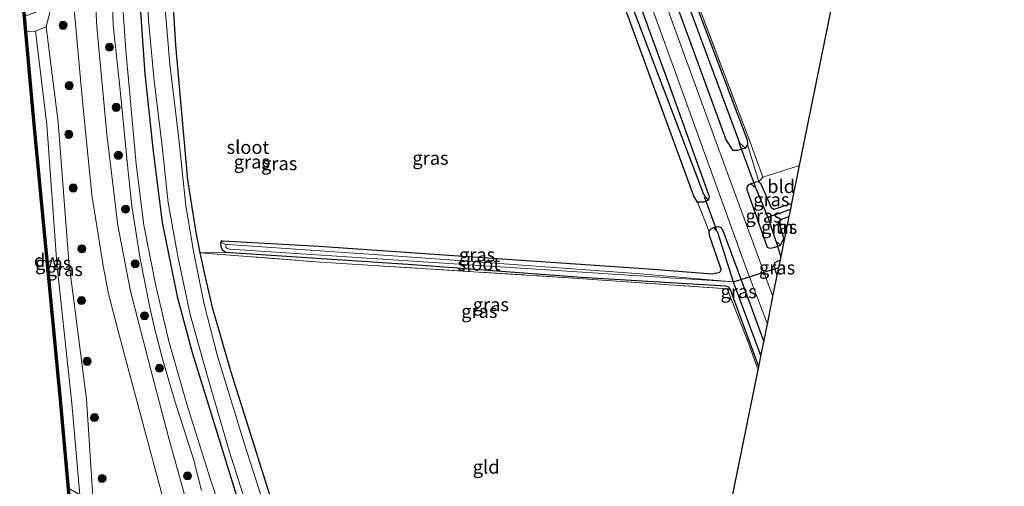
# Model space of a CAD drawing. Units: metres. Extents: x 239995 to 250000, y 474998 to 481251.
# Drawn here: x 240754 to 240938, y 477120 to 477207 of the extents above; entities that cross this region are included whole.
import ezdxf
from ezdxf.enums import TextEntityAlignment as Align

# ---------------------------------------------------------------- set-up
doc = ezdxf.new("R2010")
doc.units = ezdxf.units.M
doc.linetypes.add('IE-TERREINAFSCHEIDING', pattern=[10, 8, -2])
doc.layers.get('0').update_dxf_attribs({"lineweight": 25})
for name, color, linetype, lineweight in [('B-ME-GC-DAMWAND-GV-B6', 10, 'Continuous', 25), ('B-ME-GC-DAMWAND-L-B1', 10, 'Continuous', 25), ('B-ME-GR-BOOM-S-B1', 93, 'Continuous', 18), ('B-ME-GR-STRUIKEN-GV-B6', 93, 'Continuous', 18), ('B-ME-GW-INSTEEKWATERGANG-L-B1', 10, 'Continuous', 25), ('B-ME-GW-KRUINLIJN-L-B1', 93, 'Continuous', 18), ('B-ME-GW-TEENLIJN-L-B1', 93, 'Continuous', 18), ('B-ME-GW-WATERGANG-GREPPEL-L-B1', 10, 'Continuous', 25), ('B-ME-IE-GRASLAND-GV-B6', 93, 'Continuous', 18), ('B-ME-IE-GRONDWERKLIJN-GROND_INGERICHT-GV-B6', 253, 'Continuous', 18), ('B-ME-IE-TERREINAFSCHEIDING-RASTERHEKWERK-L-B1', 8, 'IE-TERREINAFSCHEIDING', 18), ('B-ME-KG-KADASTRAAL-OPNAMEDTMGRENS-L-B1', 10, 'Continuous', 25), ('B-ME-KW-DUIKER-L-B1', 10, 'Continuous', 25), ('B-ME-OB-WATERLIJN-L-B1', 133, 'OB-WATERLIJN', 18), ('B-ME-OG-WATER-GV-B6', 153, 'Continuous', 18), ('B-ME-VH-VERH_SOORT-BITUMEN-GV-B6', 8, 'IE-TERREINAFSCHEIDING-NATUURLIJK-HOUTWAL', 18)]:
    doc.layers.add(name, color=color, linetype=linetype, lineweight=lineweight)
doc.styles.add('NLCS-ISO', font='NLCS-ISO.TTF')
doc.linetypes.add('IE-TERREINAFSCHEIDING-NATUURLIJK-HOUTWAL', pattern='A,7,-1.5,[67,NLCS.SHX,S=0.75,R=45,X=0,Y=0],-1.5,7,-1.5,[70,NLCS.SHX,S=0.75,R=0,X=0,Y=0],-1.5', length=20)
doc.linetypes.add('OB-WATERLIJN', pattern='A,10,[32,NLCS.SHX,S=2,R=0,X=0,Y=0],-12', length=22)

# ---------------------------------------------------------------- blocks, each defined once
blk = doc.blocks.new('boom')
blk.add_hatch(color=256).paths.add_polyline_path([(-0.75, 0, 1), (0.75, 0, 1)])
blk.add_circle((0, 0), 0.75)

msp = doc.modelspace()

# ---------------------------------------------------------------- linework, layer by layer
at = {"layer": 'B-ME-GC-DAMWAND-GV-B6'}
msp.add_polyline3d([(240754.9523, 477208.8293, 10.053), (240755.085, 477207.3383, 10.5066), (240755.3475, 477204.3893, 10.485), (240756.8799, 477187.1755, 10.4873), (240759.3675, 477161.0779, 10.5138), (240761.8517, 477135.0406, 10.5156), (240763.2841, 477119.1146, 10.528), (240763.5583, 477116.066, 10.5304), (240763.6877, 477114.6268, 10.053), (240763.8504, 477112.8183, 10.053), (240763.5377, 477112.7902, 10.053), (240761.539, 477135.0116, 10.053), (240759.0549, 477161.0481, 10.053), (240756.5673, 477187.1467, 10.053), (240754.4806, 477210.5869, 10.053), (240754.7934, 477210.6148, 10.053), (240754.9523, 477208.8293, 10.053)], dxfattribs=at)
at = {"layer": 'B-ME-GC-DAMWAND-L-B1'}
msp.add_polyline3d([(240754.6374, 477210.5959, 10.5098), (240756.7236, 477187.1611, 10.4873), (240759.2112, 477161.063, 10.5138), (240761.6953, 477135.0261, 10.5156), (240763.6932, 477112.8129, 10.5329)], dxfattribs=at)
at = {"layer": 'B-ME-GR-STRUIKEN-GV-B6'}
msp.add_polyline3d([(240759.1805, 477215.2163, 11.2692), (240759.7116, 477207.9931, 11.3424), (240759.0389, 477205.3193, 11.1728), (240757.057, 477204.5241, 10.7279), (240755.3475, 477204.3893, 10.485), (240755.085, 477207.3383, 10.5066), (240756.9207, 477208.0282, 10.7214), (240758.0053, 477209.0699, 10.9769), (240758.541, 477211.5321, 11.1358), (240757.9269, 477213.6964, 11.0696), (240755.5069, 477215.8095, 10.6504), (240754.3404, 477215.6379, 10.5427), (240754.0769, 477218.406, 10.4932), (240755.7659, 477218.7267, 10.7376), (240757.0289, 477218.5034, 10.9132), (240759.1805, 477215.2163, 11.2692)], dxfattribs=at)
at = {"layer": 'B-ME-GW-INSTEEKWATERGANG-L-B1'}
for points in [[(240863.909, 477217.533, 10.226), (240849.453, 477257.848, 10.323), (240836.306, 477294.147, 10.369), (240829.768, 477311.276, 10.436), (240829.678, 477312.152, 10.487), (240830.077, 477312.97, 10.537), (240830.685, 477313.284, 10.52), (240831.493, 477313.323, 10.52), (240832.148, 477313.044, 10.508), (240839.273, 477294.457, 10.399), (240850.561, 477262.609, 10.487), (240862.632, 477229.177, 10.42), (240875.497, 477193.98, 10.428), (240882.722, 477173.83, 10.478), (240882.773, 477173.575, 10.478), (240882.562, 477172.967, 10.478), (240881.725, 477172.597, 10.47), (240880.596, 477172.601, 10.462), (240879.922, 477173.697, 10.504), (240863.909, 477217.533, 10.226)], [(240868.299, 477241.231, 9.869), (240883.093, 477202.171, 10.273), (240889.826, 477184.22, 10.436), (240889.906, 477183.359, 10.457), (240889.539, 477182.71, 10.504), (240888.004, 477182.261, 10.525), (240887.228, 477182.228, 10.567), (240885.924, 477184.228, 10.575), (240870.52, 477226.511, 10.462)], [(240805.26, 477103.675, 9.937), (240798.201, 477126.035, 9.937), (240793.457, 477141.037, 9.949), (240790.148, 477152.696, 9.945), (240788.599, 477159.175, 9.903), (240787.728, 477163.161, 9.916), (240786.9744, 477167.3266, 9.8146), (240785.478, 477176.773, 9.874), (240784.3471, 477189.2897, 9.8936), (240783.195, 477201.911, 9.953), (240782.4939, 477214.1028, 9.9522)], [(240776.5762, 477208.9876, 10.2316), (240777.4625, 477196.5488, 10.307), (240778.9729, 477182.0821, 10.3634), (240780.6686, 477168.798, 10.4048), (240783.4822, 477155.0147, 10.1922), (240786.2461, 477144.5585, 10.1324), (240790.4252, 477131.1101, 10.135), (240796.5969, 477111.1265, 10.1313)], [(240898.181, 477172.335, 10.127), (240894.825, 477171.223, 10.092), (240894.538, 477171.409, 10.109), (240894.362, 477171.53, 10.109), (240892.473, 477175.98, 10.201), (240892.041, 477176.37, 10.247), (240891.429, 477176.333, 10.319), (240890.523, 477176.057, 10.394), (240890.029, 477175.747, 10.483), (240889.806, 477175.389, 10.487), (240889.786, 477174.941, 10.487), (240893.576, 477164.188, 10.411), (240894.022, 477164.019, 10.399), (240894.446, 477164.085, 10.399), (240894.792, 477164.154, 10.382), (240896.051, 477164.594, 10.319), (240896.412, 477165.251, 10.264), (240896.686, 477165.823, 10.273), (240896.094, 477167.99, 10.256), (240896.018, 477168.856, 10.252), (240896.092, 477169.259, 10.256), (240896.352, 477169.469, 10.256), (240896.57, 477169.583, 10.256), (240897.698, 477169.956, 10.285)], [(240891.993, 477141.867, 10.15), (240886.645, 477156.398, 9.941), (240886.284, 477156.8, 9.953), (240885.857, 477156.909, 9.949), (240858.893, 477158.558, 9.97), (240827.464, 477160.871, 9.89), (240792.545, 477163.179, 9.874), (240791.926, 477163.632, 9.92), (240791.65, 477164.401, 9.907), (240791.641, 477165.117, 9.874), (240791.796, 477165.359, 9.878), (240791.98, 477165.406, 9.882), (240792.014, 477165.408, 9.886), (240809.971, 477164.358, 9.878), (240836.821, 477162.499, 9.987), (240871.47, 477160.124, 10.168), (240883.297, 477159.209, 10.126), (240884.749, 477159.51, 10.21), (240884.954, 477159.902, 10.231), (240884.98, 477160.082, 10.231), (240884.849, 477160.396, 10.239), (240882.816, 477166.4, 10.441), (240882.763, 477167.117, 10.504), (240882.994, 477167.553, 10.558), (240883.577, 477167.884, 10.571), (240884.435, 477168.031, 10.579), (240884.986, 477167.843, 10.52), (240885.198, 477167.489, 10.512), (240885.304, 477167.33, 10.512), (240890.036, 477154.547, 10.453), (240892.933, 477146.494, 10.456)], [(240895.458, 477158.925, 10.423), (240894.806, 477160.867, 10.411), (240895.079, 477161.306, 10.361), (240895.522, 477161.611, 10.352), (240896.042, 477161.804, 10.337)]]:
    msp.add_polyline3d(points, dxfattribs=at)
at = {"layer": 'B-ME-GW-KRUINLIJN-L-B1'}
for points in [[(240771.0459, 477219.5003, 11.3076), (240771.5365, 477205.7002, 11.355), (240772.842, 477193.4918, 11.3308), (240774.2874, 477178.8678, 11.3812), (240775.0232, 477171.9198, 11.351), (240776.4935, 477162.3919, 11.339), (240778.3108, 477153.2169, 11.3418), (240779.229, 477149.0604, 11.3418), (240780.9327, 477142.6845, 11.3418), (240783.1418, 477135.038, 11.3275), (240784.5847, 477130.6534, 11.3443), (240786.5567, 477124.4236, 11.4163), (240788.0376, 477118.7604, 11.4835)], [(240759.7116, 477207.9931, 11.3424), (240759.0389, 477205.3193, 11.1728), (240761.2659, 477187.5302, 11.2923), (240763.225, 477161.4873, 11.1238), (240766.5413, 477135.8322, 11.1949), (240767.9318, 477114.7999, 10.9654)]]:
    msp.add_polyline3d(points, dxfattribs=at)
at = {"layer": 'B-ME-GW-TEENLIJN-L-B1'}
for points in [[(240823.76, 477330.93, 11.188), (240821.2344, 477327.9282, 10.913), (240818.5632, 477325.1369, 10.6625), (240814.521, 477321.056, 10.378), (240808.358, 477314.071, 10.42), (240802.973, 477306.719, 10.315), (240797.956, 477300.3704, 10.276), (240791.2306, 477289.5306, 10.3548), (240786.8546, 477281.5747, 10.4702), (240782.6631, 477272.4405, 10.4996), (240779.4169, 477263.3541, 10.4804), (240776.8208, 477254.368, 10.4757), (240774.9282, 477245.3012, 10.4686), (240773.4877, 477234.9647, 10.4487), (240772.9176, 477224.7797, 10.3727), (240772.9567, 477214.3934, 10.4468), (240773.8739, 477200.9716, 10.4783), (240775.8167, 477179.7168, 10.5541), (240777.2758, 477168.3273, 10.5159), (240779.4706, 477156.9933, 10.4671), (240781.8962, 477146.654, 10.3196), (240785.2615, 477134.8788, 10.3005), (240789.6344, 477120.9727, 10.3908), (240794.4257, 477106.7439, 10.3717)], [(240757.057, 477204.5241, 10.7279), (240759.1448, 477187.0516, 10.83), (240760.9862, 477161.1466, 10.7469), (240763.7917, 477134.9907, 10.8108), (240765.3048, 477117.9306, 10.6308)]]:
    msp.add_polyline3d(points, dxfattribs=at)
at = {"layer": 'B-ME-GW-WATERGANG-GREPPEL-L-B1'}
msp.add_line((240893.676, 477169.8, 9.34), (240897.969, 477171.288, 9.468), dxfattribs=at)
for points in [[(240881.732, 477174.047, 9.214), (240867.966, 477210.436, 9.21), (240852.662, 477254.434, 9.281), (240837.175, 477296.245, 9.374), (240831.306, 477312.242, 9.382)], [(240866.826, 477242.371, 9.271), (240872.92, 477225.42, 9.34), (240888.423, 477183.703, 9.34)], [(240891.475, 477175.235, 9.34), (240893.676, 477169.8, 9.34), (240895.181, 477165.346, 9.34)], [(240884.308, 477166.99, 9.222), (240887.253, 477157.699, 9.13), (240892.388, 477143.814, 9.13)]]:
    msp.add_polyline3d(points, dxfattribs=at)
at = {"layer": 'B-ME-IE-GRASLAND-GV-B6'}
for points in [[(240796.5969, 477111.1265, 10.1313), (240790.4252, 477131.1101, 10.135), (240786.2461, 477144.5585, 10.1324), (240783.4822, 477155.0147, 10.1922), (240780.6686, 477168.798, 10.4048), (240778.9729, 477182.0821, 10.3634), (240777.4625, 477196.5488, 10.307), (240776.5762, 477208.9876, 10.2316), (240776.1998, 477220.2789, 10.1827), (240776.6517, 477232.7359, 10.2059), (240778.6109, 477245.55, 10.2851), (240781.569, 477257.781, 10.243), (240785.298, 477269.594, 10.302), (240789.55, 477279.769, 10.226), (240793.6166, 477287.4991, 10.2913), (240801.1593, 477299.4317, 10.159), (240808.6974, 477309.5814, 10.3094), (240819.9365, 477321.8933, 10.4664), (240824.091, 477326.176, 10.831), (240825.8144, 477326.4999, 10.8127), (240826.8433, 477326.1092, 10.8388), (240827.74, 477325.122, 10.7723)], [(240829.768, 477311.276, 10.436), (240829.678, 477312.152, 10.487), (240830.077, 477312.97, 10.537), (240830.685, 477313.284, 10.52), (240831.306, 477312.242, 9.382), (240837.175, 477296.245, 9.374), (240852.662, 477254.434, 9.281), (240867.966, 477210.436, 9.21), (240881.732, 477174.047, 9.214), (240882.562, 477172.967, 10.478), (240881.725, 477172.597, 10.47), (240880.596, 477172.601, 10.462), (240879.922, 477173.697, 10.504), (240863.909, 477217.533, 10.226), (240849.453, 477257.848, 10.323), (240836.306, 477294.147, 10.369), (240829.768, 477311.276, 10.436)], [(240830.685, 477313.284, 10.52), (240831.493, 477313.323, 10.52), (240832.148, 477313.044, 10.508), (240839.273, 477294.457, 10.399), (240850.561, 477262.609, 10.487), (240862.632, 477229.177, 10.42), (240875.497, 477193.98, 10.428), (240882.722, 477173.83, 10.478), (240882.773, 477173.575, 10.478), (240882.562, 477172.967, 10.478), (240881.732, 477174.047, 9.214), (240867.966, 477210.436, 9.21), (240852.662, 477254.434, 9.281), (240837.175, 477296.245, 9.374), (240831.306, 477312.242, 9.382), (240830.685, 477313.284, 10.52)], [(240768.51, 477258.202, 11.421), (240766.666, 477249.685, 11.476), (240765.06, 477240.4227, 11.5171), (240763.937, 477230.761, 11.463), (240763.7174, 477221.432, 11.5367), (240764.0925, 477210.0402, 11.4811), (240765.7751, 477191.4623, 11.525), (240767.5234, 477173.9931, 11.4687), (240769.6272, 477160.7303, 11.4029), (240770.6644, 477155.4621, 11.4029), (240772.4692, 477148.5064, 11.5432), (240778.9175, 477124.376, 11.6118), (240787.9136, 477091.0396, 12.3261)], [(240912.247, 477241.589, 10.02), (240892.114, 477241.649, 10.004), (240868.92, 477241.817, 9.882), (240868.779, 477241.795, 9.89), (240868.432, 477241.683, 9.89), (240868.299, 477241.231, 9.869), (240883.093, 477202.171, 10.273), (240889.826, 477184.22, 10.436), (240889.906, 477183.359, 10.457), (240889.539, 477182.71, 10.504), (240888.423, 477183.703, 9.34), (240872.92, 477225.42, 9.34), (240866.826, 477242.371, 9.271), (240869.12, 477242.623, 9.302), (240889.744, 477242.694, 9.374), (240912.451, 477242.594, 9.388), (240912.247, 477241.589, 10.02)], [(240912.201, 477241.364, 10.029), (240868.789, 477241.468, 9.958), (240880.961, 477208.751, 10.277), (240890.409, 477183.778, 10.55), (240892.752, 477177.254, 10.537), (240892.041, 477176.37, 10.247), (240889.906, 477183.359, 10.457), (240889.826, 477184.22, 10.436), (240883.093, 477202.171, 10.273), (240868.299, 477241.231, 9.869), (240868.432, 477241.683, 9.89), (240868.779, 477241.795, 9.89), (240868.92, 477241.817, 9.882), (240892.114, 477241.649, 10.004), (240912.247, 477241.589, 10.02), (240912.201, 477241.364, 10.029)], [(240869.975, 477214.763, 10.558), (240889.632, 477160.296, 10.604), (240893.611, 477149.835, 10.552), (240892.933, 477146.494, 10.456), (240890.036, 477154.547, 10.453), (240885.304, 477167.33, 10.512), (240885.198, 477167.489, 10.512), (240884.986, 477167.843, 10.52), (240884.435, 477168.031, 10.579), (240883.577, 477167.884, 10.571), (240882.994, 477167.553, 10.558), (240882.763, 477167.117, 10.504), (240880.596, 477172.601, 10.462), (240881.725, 477172.597, 10.47), (240882.562, 477172.967, 10.478), (240882.773, 477173.575, 10.478), (240882.722, 477173.83, 10.478), (240875.497, 477193.98, 10.428), (240862.632, 477229.177, 10.42)], [(240870.52, 477226.511, 10.462), (240885.924, 477184.228, 10.575), (240887.228, 477182.228, 10.567), (240888.004, 477182.261, 10.525), (240889.539, 477182.71, 10.504), (240889.906, 477183.359, 10.457), (240892.041, 477176.37, 10.247), (240891.429, 477176.333, 10.319), (240890.523, 477176.057, 10.394), (240890.029, 477175.747, 10.483), (240889.806, 477175.389, 10.487), (240889.786, 477174.941, 10.487), (240893.576, 477164.188, 10.411), (240894.022, 477164.019, 10.399), (240894.446, 477164.085, 10.399), (240894.792, 477164.154, 10.382), (240896.051, 477164.594, 10.319), (240896.412, 477165.251, 10.264), (240896.686, 477165.823, 10.273), (240896.807, 477165.566, 10.278), (240896.042, 477161.804, 10.337), (240895.522, 477161.611, 10.352), (240895.079, 477161.306, 10.361), (240894.806, 477160.867, 10.411), (240895.458, 477158.925, 10.423), (240894.659, 477154.992, 10.581), (240885.718, 477179.186, 10.588), (240870.089, 477222.291, 10.634)], [(240872.92, 477225.42, 9.34), (240888.423, 477183.703, 9.34), (240889.539, 477182.71, 10.504), (240888.004, 477182.261, 10.525), (240887.228, 477182.228, 10.567), (240885.924, 477184.228, 10.575), (240870.52, 477226.511, 10.462)], [(240788.0376, 477118.7604, 11.4835), (240786.5567, 477124.4236, 11.4163), (240784.5847, 477130.6534, 11.3443), (240783.1418, 477135.038, 11.3275), (240780.9327, 477142.6845, 11.3418), (240779.229, 477149.0604, 11.3418), (240778.3108, 477153.2169, 11.3418), (240776.4935, 477162.3919, 11.339), (240775.0232, 477171.9198, 11.351), (240774.2874, 477178.8678, 11.3812), (240772.842, 477193.4918, 11.3308), (240771.5365, 477205.7002, 11.355), (240771.0459, 477219.5003, 11.3076)], [(240771.0459, 477219.5003, 11.3076), (240771.5365, 477205.7002, 11.355), (240772.842, 477193.4918, 11.3308), (240774.2874, 477178.8678, 11.3812), (240775.0232, 477171.9198, 11.351), (240776.4935, 477162.3919, 11.339), (240778.3108, 477153.2169, 11.3418), (240779.229, 477149.0604, 11.3418), (240780.9327, 477142.6845, 11.3418), (240783.1418, 477135.038, 11.3275), (240784.5847, 477130.6534, 11.3443), (240786.5567, 477124.4236, 11.4163), (240788.0376, 477118.7604, 11.4835)], [(240786.814, 477110.7805, 11.8925), (240781.778, 477128.965, 11.5781), (240778.4647, 477141.5587, 11.5825), (240774.7352, 477156.0128, 11.5092), (240772.3821, 477168.2578, 11.467), (240770.3228, 477185.3091, 11.4777), (240768.4875, 477205.352, 11.5376), (240767.8801, 477216.9582, 11.5235)], [(240777.64, 477217.6, 9.113), (240778.095, 477206.533, 9.113), (240779.181, 477195.25, 9.113), (240780.685, 477183.075, 9.113), (240781.812, 477172.484, 9.113), (240783.571, 477162.494, 9.113), (240785.919, 477151.638, 9.113), (240789.131, 477140.017, 9.113), (240793.183, 477126.164, 9.113), (240800.25, 477103.806, 9.113)], [(240772.9567, 477214.3934, 10.4468), (240773.8739, 477200.9716, 10.4783), (240775.8167, 477179.7168, 10.5541), (240777.2758, 477168.3273, 10.5159), (240779.4706, 477156.9933, 10.4671), (240781.8962, 477146.654, 10.3196), (240785.2615, 477134.8788, 10.3005), (240789.6344, 477120.9727, 10.3908), (240794.4257, 477106.7439, 10.3717)], [(240794.4257, 477106.7439, 10.3717), (240789.6344, 477120.9727, 10.3908), (240785.2615, 477134.8788, 10.3005), (240781.8962, 477146.654, 10.3196), (240779.4706, 477156.9933, 10.4671), (240777.2758, 477168.3273, 10.5159), (240775.8167, 477179.7168, 10.5541), (240773.8739, 477200.9716, 10.4783), (240772.9567, 477214.3934, 10.4468)], [(240782.4939, 477214.1028, 9.9522), (240783.195, 477201.911, 9.953), (240784.3471, 477189.2897, 9.8936), (240785.478, 477176.773, 9.874), (240786.9744, 477167.3266, 9.8146), (240787.728, 477163.161, 9.916), (240788.599, 477159.175, 9.903), (240790.148, 477152.696, 9.945), (240793.457, 477141.037, 9.949), (240798.201, 477126.035, 9.937), (240805.26, 477103.675, 9.937)], [(240804.3545, 477101.4032, 9.113), (240796.049, 477127.428, 9.113), (240790.972, 477143.8164, 9.113), (240788.5068, 477153.5825, 9.113), (240786.551, 477163.0768, 9.113), (240785.0595, 477171.9108, 9.113), (240783.7678, 477184.4045, 9.113), (240782.0769, 477198.3971, 9.113), (240780.9763, 477211.7429, 9.113)], [(240767.9318, 477114.7999, 10.9654), (240766.5413, 477135.8322, 11.1949), (240763.225, 477161.4873, 11.1238), (240761.2659, 477187.5302, 11.2923), (240759.0389, 477205.3193, 11.1728), (240759.7116, 477207.9931, 11.3424)], [(240776.5762, 477208.9876, 10.2316), (240777.4625, 477196.5488, 10.307), (240778.9729, 477182.0821, 10.3634), (240780.6686, 477168.798, 10.4048), (240783.4822, 477155.0147, 10.1922), (240786.2461, 477144.5585, 10.1324), (240790.4252, 477131.1101, 10.135), (240796.5969, 477111.1265, 10.1313)], [(240765.3048, 477117.9306, 10.6308), (240763.2841, 477119.1146, 10.528), (240761.8517, 477135.0406, 10.5156), (240759.3675, 477161.0779, 10.5138), (240756.8799, 477187.1755, 10.4873), (240755.3475, 477204.3893, 10.485), (240757.057, 477204.5241, 10.7279), (240759.1448, 477187.0516, 10.83), (240760.9862, 477161.1466, 10.7469), (240763.7917, 477134.9907, 10.8108), (240765.3048, 477117.9306, 10.6308)], [(240767.9318, 477114.7999, 10.9654), (240765.3048, 477117.9306, 10.6308), (240763.7917, 477134.9907, 10.8108), (240760.9862, 477161.1466, 10.7469), (240759.1448, 477187.0516, 10.83), (240757.057, 477204.5241, 10.7279), (240759.0389, 477205.3193, 11.1728), (240761.2659, 477187.5302, 11.2923), (240763.225, 477161.4873, 11.1238), (240766.5413, 477135.8322, 11.1949), (240767.9318, 477114.7999, 10.9654)], [(240890.523, 477176.057, 10.394), (240891.475, 477175.235, 9.34), (240893.676, 477169.8, 9.34), (240895.181, 477165.346, 9.34), (240896.051, 477164.594, 10.319), (240894.792, 477164.154, 10.382), (240894.446, 477164.085, 10.399), (240894.022, 477164.019, 10.399), (240893.576, 477164.188, 10.411), (240889.786, 477174.941, 10.487), (240889.806, 477175.389, 10.487), (240890.029, 477175.747, 10.483), (240890.523, 477176.057, 10.394)], [(240897.969, 477171.288, 9.468), (240893.676, 477169.8, 9.34), (240891.475, 477175.235, 9.34), (240890.523, 477176.057, 10.394), (240891.429, 477176.333, 10.319), (240892.041, 477176.37, 10.247), (240892.473, 477175.98, 10.201), (240894.362, 477171.53, 10.109), (240894.538, 477171.409, 10.109), (240894.825, 477171.223, 10.092), (240898.181, 477172.335, 10.127), (240897.969, 477171.288, 9.468)], [(240897.698, 477169.956, 10.285), (240896.57, 477169.583, 10.256), (240896.352, 477169.469, 10.256), (240896.092, 477169.259, 10.256), (240896.018, 477168.856, 10.252), (240896.094, 477167.99, 10.256), (240896.686, 477165.823, 10.273), (240896.412, 477165.251, 10.264), (240896.051, 477164.594, 10.319), (240895.181, 477165.346, 9.34), (240893.676, 477169.8, 9.34), (240897.969, 477171.288, 9.468), (240897.698, 477169.956, 10.285)], [(240792.618, 477164.619, 9.109), (240791.641, 477165.117, 9.874), (240791.796, 477165.359, 9.878), (240791.98, 477165.406, 9.882), (240792.014, 477165.408, 9.886), (240809.971, 477164.358, 9.878), (240836.821, 477162.499, 9.987), (240871.47, 477160.124, 10.168), (240883.297, 477159.209, 10.126), (240884.749, 477159.51, 10.21), (240884.954, 477159.902, 10.231), (240884.98, 477160.082, 10.231), (240884.849, 477160.396, 10.239), (240882.816, 477166.4, 10.441), (240882.763, 477167.117, 10.504), (240882.994, 477167.553, 10.558), (240883.577, 477167.884, 10.571), (240884.308, 477166.99, 9.222), (240887.253, 477157.699, 9.13), (240869.107, 477159.278, 9.13), (240838.563, 477161.517, 9.13), (240824.629, 477162.509, 9.109), (240792.898, 477164.723, 9.109), (240792.618, 477164.619, 9.109)], [(240892.388, 477143.814, 9.13), (240887.253, 477157.699, 9.13), (240884.308, 477166.99, 9.222), (240883.577, 477167.884, 10.571), (240884.435, 477168.031, 10.579), (240884.986, 477167.843, 10.52), (240885.198, 477167.489, 10.512), (240885.304, 477167.33, 10.512), (240890.036, 477154.547, 10.453), (240892.933, 477146.494, 10.456), (240892.388, 477143.814, 9.13)], [(240791.641, 477165.117, 9.874), (240792.618, 477164.619, 9.109), (240792.535, 477164.424, 9.109), (240792.578, 477164.193, 9.109), (240792.657, 477164.088, 9.109), (240792.878, 477163.933, 9.109), (240793.286, 477163.808, 9.109), (240793.368, 477163.802, 9.109), (240829.401, 477161.458, 9.109), (240869.611, 477158.821, 9.109), (240887.253, 477157.699, 9.13), (240892.388, 477143.814, 9.13), (240891.993, 477141.867, 10.15), (240886.645, 477156.398, 9.941), (240886.284, 477156.8, 9.953), (240885.857, 477156.909, 9.949), (240858.893, 477158.558, 9.97), (240827.464, 477160.871, 9.89), (240792.545, 477163.179, 9.874), (240791.926, 477163.632, 9.92), (240791.65, 477164.401, 9.907), (240791.641, 477165.117, 9.874)], [(240885.857, 477156.909, 9.949), (240886.284, 477156.8, 9.953), (240886.645, 477156.398, 9.941), (240891.993, 477141.867, 10.15), (240891.877, 477141.296, 10.281), (240889.888, 477146.79, 10.042), (240886.095, 477156.436, 9.949), (240857.449, 477158.417, 10), (240810.221, 477161.414, 9.941), (240787.728, 477163.161, 9.916), (240792.545, 477163.179, 9.874), (240827.464, 477160.871, 9.89), (240858.893, 477158.558, 9.97), (240885.857, 477156.909, 9.949)], [(240895.458, 477158.925, 10.423), (240894.806, 477160.867, 10.411), (240895.079, 477161.306, 10.361), (240895.522, 477161.611, 10.352), (240896.042, 477161.804, 10.337), (240895.458, 477158.925, 10.423)]]:
    msp.add_polyline3d(points, dxfattribs=at)
at = {"layer": 'B-ME-IE-GRONDWERKLIJN-GROND_INGERICHT-GV-B6'}
for points in [[(240899.623, 477179.431, 10.519), (240892.752, 477177.254, 10.537), (240890.409, 477183.778, 10.55), (240880.961, 477208.751, 10.277), (240868.789, 477241.468, 9.958), (240912.201, 477241.364, 10.029), (240899.623, 477179.431, 10.519)], [(240863.909, 477217.533, 10.226), (240879.922, 477173.697, 10.504), (240880.596, 477172.601, 10.462), (240882.763, 477167.117, 10.504), (240882.816, 477166.4, 10.441)], [(240882.816, 477166.4, 10.441), (240884.849, 477160.396, 10.239), (240884.98, 477160.082, 10.231), (240884.954, 477159.902, 10.231), (240884.749, 477159.51, 10.21), (240883.297, 477159.209, 10.126), (240871.47, 477160.124, 10.168), (240836.821, 477162.499, 9.987), (240809.971, 477164.358, 9.878), (240792.014, 477165.408, 9.886), (240791.98, 477165.406, 9.882), (240791.796, 477165.359, 9.878), (240791.641, 477165.117, 9.874), (240791.65, 477164.401, 9.907), (240791.926, 477163.632, 9.92), (240792.545, 477163.179, 9.874), (240787.728, 477163.161, 9.916), (240786.9744, 477167.3266, 9.8146), (240785.478, 477176.773, 9.874), (240784.3471, 477189.2897, 9.8936), (240783.195, 477201.911, 9.953), (240782.4939, 477214.1028, 9.9522)], [(240898.181, 477172.335, 10.127), (240894.825, 477171.223, 10.092), (240894.538, 477171.409, 10.109), (240894.362, 477171.53, 10.109), (240892.473, 477175.98, 10.201), (240892.041, 477176.37, 10.247), (240892.752, 477177.254, 10.537), (240899.623, 477179.431, 10.519), (240898.181, 477172.335, 10.127)], [(240896.094, 477167.99, 10.256), (240896.018, 477168.856, 10.252), (240896.092, 477169.259, 10.256), (240896.352, 477169.469, 10.256), (240896.57, 477169.583, 10.256), (240897.698, 477169.956, 10.285), (240896.807, 477165.566, 10.278), (240896.686, 477165.823, 10.273), (240896.094, 477167.99, 10.256)], [(240878.708, 477076.457, 9.911), (240844.341, 477078.716, 9.865), (240817.815, 477080.507, 10.042), (240812.46, 477080.539, 9.853), (240805.26, 477103.675, 9.937), (240798.201, 477126.035, 9.937), (240793.457, 477141.037, 9.949), (240790.148, 477152.696, 9.945), (240788.599, 477159.175, 9.903), (240787.728, 477163.161, 9.916), (240810.221, 477161.414, 9.941), (240857.449, 477158.417, 10), (240886.095, 477156.436, 9.949), (240889.888, 477146.79, 10.042), (240891.877, 477141.296, 10.281), (240878.708, 477076.457, 9.911)]]:
    msp.add_polyline3d(points, dxfattribs=at)
at = {"layer": 'B-ME-IE-TERREINAFSCHEIDING-RASTERHEKWERK-L-B1'}
msp.add_line((240896.686, 477165.823, 10.273), (240896.807, 477165.566, 10.278), dxfattribs=at)
for points in [[(240912.201, 477241.364, 10.029), (240868.789, 477241.468, 9.958), (240880.961, 477208.751, 10.277), (240890.409, 477183.778, 10.55), (240892.752, 477177.254, 10.537), (240899.623, 477179.431, 10.519)], [(240787.728, 477163.161, 9.916), (240810.221, 477161.414, 9.941), (240857.449, 477158.417, 10), (240886.095, 477156.436, 9.949), (240889.888, 477146.79, 10.042), (240891.877, 477141.296, 10.281)]]:
    msp.add_polyline3d(points, dxfattribs=at)
at = {"layer": 'B-ME-KG-KADASTRAAL-OPNAMEDTMGRENS-L-B1'}
msp.add_polyline3d([(240878.708, 477076.457, 9.911), (240891.877, 477141.296, 10.281), (240891.993, 477141.867, 10.15), (240892.388, 477143.814, 9.13), (240892.933, 477146.494, 10.456), (240893.611, 477149.835, 10.552), (240894.659, 477154.992, 10.581), (240895.458, 477158.925, 10.423), (240896.042, 477161.804, 10.337), (240896.807, 477165.566, 10.278), (240897.698, 477169.956, 10.285), (240897.969, 477171.288, 9.468), (240898.181, 477172.335, 10.127), (240899.623, 477179.431, 10.519), (240912.201, 477241.364, 10.029), (240912.247, 477241.589, 10.02), (240912.451, 477242.594, 9.388), (240912.701, 477243.823, 10.307), (240937.836, 477367.578, 10.506)], dxfattribs=at)
at = {"layer": 'B-ME-KW-DUIKER-L-B1'}
for p, q in [((240891.419, 477175.446, 9.676), (240888.364, 477183.653, 9.689)), ((240884.195, 477167.319, 9.655), (240881.889, 477173.572, 9.659)), ((240895.232, 477165.278, 9.727), (240896.15, 477162.331, 9.727)), ((240887.273, 477157.728, 9.495), (240895.754, 477160.386, 9.568))]:
    msp.add_line(p, q, dxfattribs=at)
at = {"layer": 'B-ME-OB-WATERLIJN-L-B1'}
msp.add_polyline3d([(240763.5377, 477112.7902, 10.053), (240761.539, 477135.0116, 10.053), (240759.0549, 477161.0481, 10.053), (240756.5673, 477187.1467, 10.053), (240754.4806, 477210.5869, 10.053)], dxfattribs=at)
at = {"layer": 'B-ME-OG-WATER-GV-B6'}
for points in [[(240800.25, 477103.806, 9.113), (240793.183, 477126.164, 9.113), (240789.131, 477140.017, 9.113), (240785.919, 477151.638, 9.113), (240783.571, 477162.494, 9.113), (240781.812, 477172.484, 9.113), (240780.685, 477183.075, 9.113), (240779.181, 477195.25, 9.113), (240778.095, 477206.533, 9.113), (240777.64, 477217.6, 9.113)], [(240780.9763, 477211.7429, 9.113), (240782.0769, 477198.3971, 9.113), (240783.7678, 477184.4045, 9.113), (240785.0595, 477171.9108, 9.113), (240786.551, 477163.0768, 9.113), (240788.5068, 477153.5825, 9.113), (240790.972, 477143.8164, 9.113), (240796.049, 477127.428, 9.113), (240804.3545, 477101.4032, 9.113)], [(240754.4806, 477210.5869, 10.053), (240756.5673, 477187.1467, 10.053), (240759.0549, 477161.0481, 10.053), (240761.539, 477135.0116, 10.053), (240763.5377, 477112.7902, 10.053)], [(240887.253, 477157.699, 9.13), (240869.611, 477158.821, 9.109), (240829.401, 477161.458, 9.109), (240793.368, 477163.802, 9.109), (240793.286, 477163.808, 9.109), (240792.878, 477163.933, 9.109), (240792.657, 477164.088, 9.109), (240792.578, 477164.193, 9.109), (240792.535, 477164.424, 9.109), (240792.618, 477164.619, 9.109), (240792.898, 477164.723, 9.109), (240824.629, 477162.509, 9.109), (240838.563, 477161.517, 9.13), (240869.107, 477159.278, 9.13), (240887.253, 477157.699, 9.13)]]:
    msp.add_polyline3d(points, dxfattribs=at)
at = {"layer": 'B-ME-VH-VERH_SOORT-BITUMEN-GV-B6'}
for points in [[(240870.089, 477222.291, 10.634), (240885.718, 477179.186, 10.588), (240894.659, 477154.992, 10.581), (240893.611, 477149.835, 10.552), (240889.632, 477160.296, 10.604), (240869.975, 477214.763, 10.558)], [(240767.8801, 477216.9582, 11.5235), (240768.4875, 477205.352, 11.5376), (240770.3228, 477185.3091, 11.4777), (240772.3821, 477168.2578, 11.467), (240774.7352, 477156.0128, 11.5092), (240778.4647, 477141.5587, 11.5825), (240781.778, 477128.965, 11.5781), (240786.814, 477110.7805, 11.8925)], [(240787.9136, 477091.0396, 12.3261), (240778.9175, 477124.376, 11.6118), (240772.4692, 477148.5064, 11.5432), (240770.6644, 477155.4621, 11.4029), (240769.6272, 477160.7303, 11.4029), (240767.5234, 477173.9931, 11.4687), (240765.7751, 477191.4623, 11.525), (240764.0925, 477210.0402, 11.4811)]]:
    msp.add_polyline3d(points, dxfattribs=at)

# ---------------------------------------------------------------- block references
at = {"layer": 'B-ME-GR-BOOM-S-B1', "rotation": 90}
for p in [(240762.169, 477205.6179, 11.5688), (240770.8515, 477201.5268, 11.5151), (240763.3254, 477194.3578, 11.5335), (240772.0912, 477190.3064, 11.5206), (240763.2338, 477185.2692, 11.4806), (240772.4848, 477181.3511, 11.5813), (240764.0666, 477175.2419, 11.5335), (240773.8466, 477171.2911, 11.5675), (240765.6762, 477163.8986, 11.5629), (240775.6386, 477161.0922, 11.4709), (240765.6143, 477154.2266, 11.4806), (240777.3621, 477151.3955, 11.4875), (240766.6623, 477142.8859, 11.4336), (240780.1497, 477141.5873, 11.5261), (240768.049, 477132.3754, 11.4218), (240769.4533, 477121.006, 11.3483), (240785.3931, 477121.4858, 11.6227)]:
    msp.add_blockref('boom', p, dxfattribs=at)

# ---------------------------------------------------------------- texts
at = {"layer": 'B-ME-GC-DAMWAND-GV-B6', "ltscale": 0.2, "style": 'NLCS-ISO'}
msp.add_text('dw', height=2.5, dxfattribs=at).set_placement((240759.15533, 477161.70165), align=Align.MIDDLE_CENTER)
at = {"layer": 'B-ME-GC-DAMWAND-L-B1', "ltscale": 0.2, "style": 'NLCS-ISO'}
msp.add_text('dw', height=2.5, dxfattribs=at).set_placement((240759.15511, 477161.70348), align=Align.MIDDLE_CENTER)
at = {"layer": 'B-ME-IE-GRASLAND-GV-B6', "ltscale": 0.2, "style": 'NLCS-ISO'}
for p in [(240797.40295, 477180.13525), (240802.5081, 477179.82585), (240830.74555, 477180.84545), (240894.352, 477173.085), (240892.9185, 477170.038), (240895.8225, 477167.941), (240760.32615, 477161.22735), (240839.447, 477162.7915), (240762.4944, 477160.0596), (240895.424, 477160.3645), (240888.255, 477155.9225), (240839.8605, 477152.2375), (240842.0145, 477153.492)]:
    msp.add_text('gras', height=2.5, dxfattribs=at).set_placement(p, align=Align.MIDDLE_CENTER)
at = {"layer": 'B-ME-IE-GRONDWERKLIJN-GROND_INGERICHT-GV-B6', "ltscale": 0.2, "style": 'NLCS-ISO'}
for s, p in [('bld', (240896.18374, 477175.55019)), ('tn', (240896.82575, 477167.95552)), ('gld', (240841.13197, 477123.15717))]:
    msp.add_text(s, height=2.5, dxfattribs=at).set_placement(p, align=Align.MIDDLE_CENTER)
at = {"layer": 'B-ME-OG-WATER-GV-B6', "ltscale": 0.2, "style": 'NLCS-ISO'}
for p in [(240796.68355, 477182.86145), (240839.78561, 477161.07465)]:
    msp.add_text('sloot', height=2.5, dxfattribs=at).set_placement(p, align=Align.MIDDLE_CENTER)

doc.saveas('drawing.dxf')
